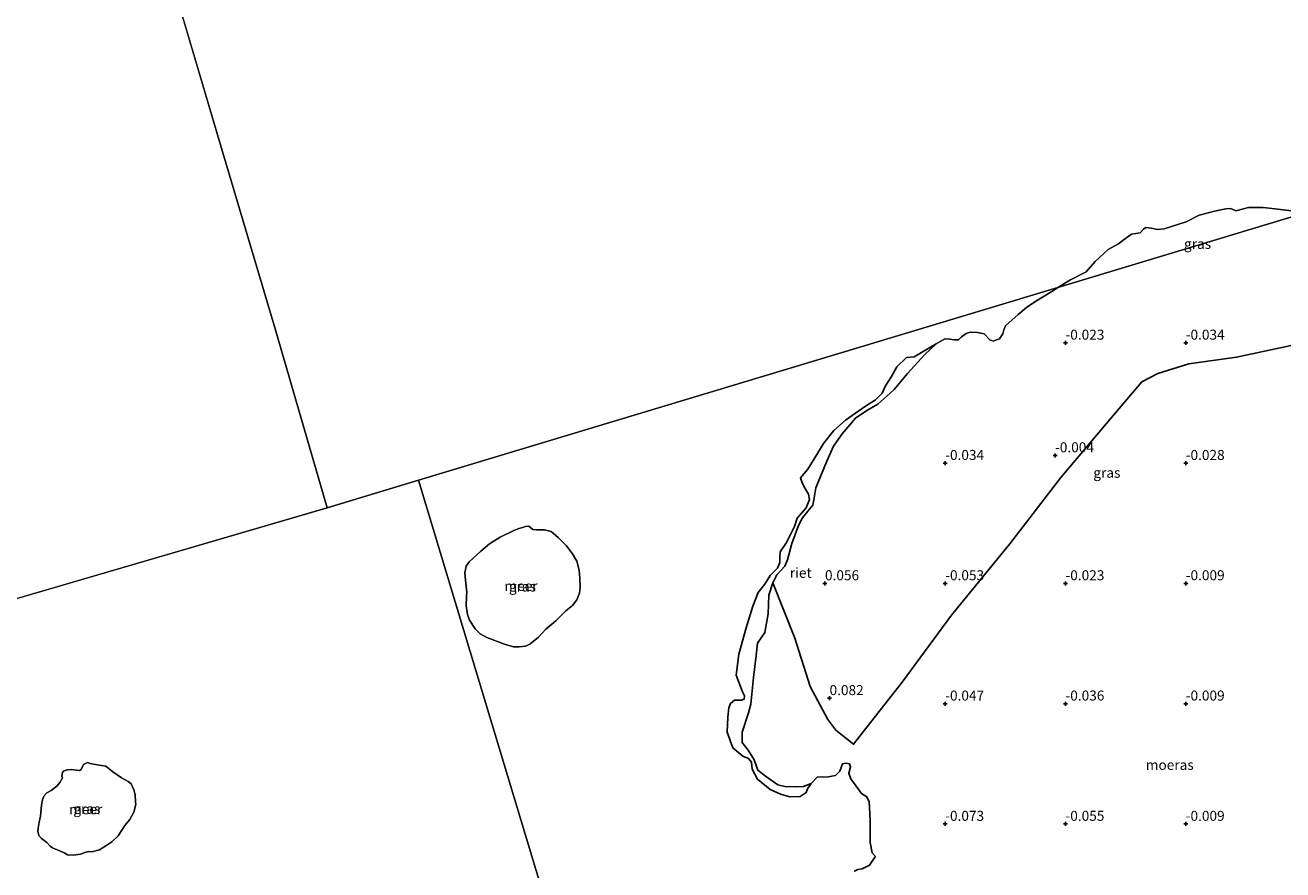
# Model space of a CAD drawing. Units: metres. Extents: x 150000 to 157720, y 556248 to 562501.
# Drawn here: x 155741 to 156055, y 557639 to 557850 of the extents above; entities that cross this region are included whole.
import ezdxf
from ezdxf.enums import TextEntityAlignment as Align

# ---------------------------------------------------------------- set-up
doc = ezdxf.new("R2010")
doc.units = ezdxf.units.M
doc.layers.get('0').update_dxf_attribs({"lineweight": 25})
for name, color, linetype, lineweight in [('B-ME-GW-HOOGTEPUNT-S-B1', 10, 'Continuous', 25), ('B-ME-IE-GRASLAND-GV-B6', 93, 'Continuous', 18), ('B-ME-IE-HULPGEOMETRIE-L-B1', 53, 'Continuous', 18), ('B-ME-IE-MOERAS-GV-B6', 10, 'Continuous', 25), ('B-ME-IE-RIET-GV-B6', 10, 'Continuous', 25), ('B-ME-OB-WATERLIJN-L-B1', 133, 'OB-WATERLIJN', 18), ('B-ME-OG-WATER-GV-B6', 153, 'Continuous', 18)]:
    doc.layers.add(name, color=color, linetype=linetype, lineweight=lineweight)
doc.styles.add('NLCS-ISO', font='NLCS-ISO.TTF')
doc.linetypes.add('OB-WATERLIJN', pattern='A,10,[32,NLCS.SHX,S=2,R=0,X=0,Y=0],-12', length=22)

# ---------------------------------------------------------------- blocks, each defined once
blk = doc.blocks.new('hoogtepunt')
for p, q in [((-0.5, 0), (0.5, 0)), ((0, 0.5), (0, -0.5))]:
    blk.add_line(p, q)

msp = doc.modelspace()

# ---------------------------------------------------------------- linework, layer by layer
at = {"layer": 'B-ME-IE-GRASLAND-GV-B6'}
for points in [[(156057.872, 557770.045, -0.078), (156043.049, 557766.856, -0.109), (156031.149, 557765.195, -0.078), (156023.421, 557762.78, -0.04), (156019.46, 557760.698, -0.109), (156011.413, 557751.342, -0.094), (155999.197, 557736.86, 0.084), (155986.482, 557720.295, 0.084), (155971.953, 557702.537, -0.017), (155959.674, 557685.862, 0.014), (155947.525, 557670.354, 0.045), (155943.088, 557673.846, 0.114), (155941.067, 557676.538, 0.091), (155936.666, 557684.711, 0.091), (155932.862, 557696.771, 0.107), (155927.349, 557710.606, -0.25), (155928.395, 557712.556, -0.25), (155930.367, 557714.786, -0.25), (155931, 557716.3, -0.25), (155932.084, 557720.441, -0.25), (155933.766, 557724.918, -0.25), (155934.762, 557726.775, -0.25), (155936.129, 557728.434, -0.25), (155937.375, 557729.977, -0.25), (155937.601, 557731.291, -0.25), (155938.109, 557734.246, -0.25), (155940.844, 557740.909, -0.25), (155942.507, 557744.68, -0.25), (155944.692, 557747.752, -0.25), (155948.031, 557751.64, -0.25), (155950.796, 557753.565, -0.25), (155953.576, 557755.183, -0.25), (155955.778, 557757.171, -0.25), (155957.615, 557758.815, -0.25), (155960.933, 557762.775, -0.25), (155965.213, 557767.414, -0.25), (155968.12, 557770.16, -0.25), (155970.301, 557771.441, -0.25), (155971.5, 557771.336, -0.25), (155972.485, 557771.167, -0.25), (155973.712, 557771.226, -0.25), (155974.417, 557771.984, -0.25), (155975.572, 557772.799, -0.25), (155976.57, 557773.101, -0.25), (155978.454, 557773.047, -0.25), (155980.118, 557772.694, -0.25), (155981.512, 557771.169, -0.25), (155982.305, 557770.864, -0.25), (155983.139, 557771.194, -0.25), (155983.923, 557771.431, -0.25), (155984.713, 557772.681, -0.25), (155985.025, 557773.709, -0.25), (155985.43, 557774.687, -0.25), (155986.206, 557775.467, -0.25), (155988.55, 557777.498, -0.25), (155990.674, 557779.228, -0.25), (155992.719, 557780.702, -0.25), (155997.395, 557783.515, -0.25), (155998.495, 557784.273, -0.25), (156068.131, 557805.271, -0.25)], [(156068.131, 557805.271, -0.25), (155998.495, 557784.273, -0.25), (156001.595, 557786.163, -0.25), (156005.499, 557788.137, -0.25), (156007.782, 557790.694, -0.25), (156011.034, 557793.73, -0.25), (156013.615, 557795.12, -0.25), (156014.775, 557796.09, -0.25), (156016.846, 557797.571, -0.25), (156018.979, 557797.864, -0.25), (156019.816, 557798.786, -0.25), (156020.416, 557799.205, -0.25), (156021.86, 557799.053, -0.25), (156023.255, 557798.742, -0.25), (156024.957, 557798.859, -0.25), (156030.477, 557800.587, -0.25), (156033.728, 557802.32, -0.25), (156037.552, 557803.258, -0.25), (156040.4, 557803.906, -0.25), (156041.588, 557803.968, -0.25), (156042.826, 557803.369, -0.25), (156046.047, 557804.225, -0.25), (156049.676, 557804.188, -0.25), (156053.325, 557803.811, -0.25), (156056.737, 557803.333, -0.25)], [(155865.638, 557724.672, -0.25), (155866.531, 557724.751, -0.25), (155867.475, 557723.935, -0.25), (155868.427, 557723.819, -0.25), (155870.439, 557723.84, -0.25), (155872.081, 557723.382, -0.25), (155873.84, 557721.932, -0.25), (155875.869, 557719.83, -0.25), (155877.4, 557717.797, -0.25), (155878.468, 557715.963, -0.25), (155879.071, 557713.723, -0.25), (155879.249, 557711.796, -0.25), (155879.274, 557709.529, -0.25), (155879.175, 557708.032, -0.25), (155878.482, 557706.318, -0.25), (155877.365, 557704.917, -0.25), (155875.739, 557703.618, -0.25), (155873.258, 557701.145, -0.25), (155870.776, 557699.038, -0.25), (155868.953, 557697.056, -0.25), (155866.769, 557695.296, -0.25), (155865.7, 557694.826, -0.25), (155864.106, 557694.638, -0.25), (155862.65, 557694.602, -0.25), (155860.469, 557695.264, -0.25), (155856.062, 557696.978, -0.25), (155854.388, 557697.904, -0.25), (155853.135, 557699.139, -0.25), (155851.741, 557701.323, -0.25), (155851.214, 557702.705, -0.25), (155850.853, 557704.871, -0.25), (155850.987, 557707.222, -0.25), (155851.039, 557708.265, -0.25), (155850.734, 557711.218, -0.25), (155850.565, 557713.112, -0.25), (155850.868, 557714.781, -0.25), (155851.61, 557715.849, -0.25), (155854.518, 557718.488, -0.25), (155856.725, 557720.292, -0.25), (155859.373, 557721.972, -0.25), (155862.629, 557723.579, -0.25), (155864.024, 557724.184, -0.25), (155865.255, 557724.482, -0.25), (155865.638, 557724.672, -0.25)], [(155768.501, 557655.32, -0.25), (155767.956, 557653.43, -0.25), (155767.011, 557651.537, -0.25), (155765.701, 557650.054, -0.25), (155764.969, 557648.908, -0.25), (155764.047, 557647.463, -0.25), (155762.483, 557646.023, -0.25), (155761.027, 557645.016, -0.25), (155759.401, 557644.038, -0.25), (155757.52, 557643.503, -0.25), (155756.66, 557643.561, -0.25), (155755.733, 557643.317, -0.25), (155754.68, 557642.955, -0.25), (155752.915, 557642.696, -0.25), (155751.461, 557642.732, -0.25), (155750.794, 557643.21, -0.25), (155749.534, 557643.787, -0.25), (155748.405, 557644.204, -0.25), (155747.661, 557644.538, -0.25), (155747.112, 557644.891, -0.25), (155746.251, 557645.871, -0.25), (155744.965, 557646.8, -0.25), (155744.318, 557647.605, -0.25), (155744.029, 557648.679, -0.25), (155744.181, 557649.888, -0.25), (155744.399, 557650.877, -0.25), (155744.704, 557652.374, -0.25), (155744.968, 557655.181, -0.25), (155745.207, 557656.497, -0.25), (155745.544, 557657.362, -0.25), (155746.245, 557658.218, -0.25), (155747.351, 557658.796, -0.25), (155748.748, 557659.865, -0.25), (155749.499, 557660.817, -0.25), (155750.147, 557661.977, -0.25), (155750.012, 557662.417, -0.25), (155750.155, 557663.262, -0.25), (155750.542, 557663.701, -0.25), (155751.422, 557663.971, -0.25), (155752.369, 557664.02, -0.25), (155753.663, 557663.854, -0.25), (155754.449, 557663.774, -0.25), (155754.844, 557664.055, -0.25), (155755.396, 557665.266, -0.25), (155756.44, 557665.786, -0.25), (155757.076, 557665.539, -0.25), (155758.863, 557665.204, -0.25), (155760.977, 557664.847, -0.25), (155762.773, 557663.432, -0.25), (155764.907, 557661.96, -0.25), (155766.557, 557661.021, -0.25), (155767.295, 557660.445, -0.25), (155767.938, 557658.997, -0.25), (155768.282, 557657.739, -0.25), (155768.409, 557656.014, -0.25), (155768.501, 557655.32, -0.25)]]:
    msp.add_polyline3d(points, dxfattribs=at)
at = {"layer": 'B-ME-IE-HULPGEOMETRIE-L-B1'}
for q in [(155838.948, 557736.164, -0.25), (155216.795, 557554.197, -0.25)]:
    msp.add_line((155816.183, 557729.3, -0.25), q, dxfattribs=at)
for points in [[(155816.183, 557729.3, -0.25), (155803.202, 557773.908, -0.25), (155790.052, 557818.388, -0.25), (155776.846, 557862.955, -0.25), (155763.833, 557907.287, -0.25), (155750.614, 557952.008, -0.25), (155737.425, 557996.62, -0.25), (155724.206, 558041.437, -0.25), (155710.967, 558085.736, -0.25)], [(156509.144, 557938.253, 0.086), (156459.3, 557923.223, -0.15), (156413.788, 557909.5, -0.15), (156244.553, 557858.469, 0.042), (156240.436, 557857.227, -0.4), (156222.305, 557851.76, -0.4), (156221.745, 557851.591, -0.19), (156213.257, 557849.032, 0.168), (156209.753, 557847.975, 0.696), (156205.431, 557846.672, 0.729), (156201.254, 557845.413, 0.208), (156116.287, 557819.792, -0.25), (156068.131, 557805.271, -0.25), (155998.495, 557784.273, -0.25), (155838.948, 557736.164, -0.25)], [(155946.227, 557380.397, -0.006), (155930.308, 557433.188, -0.25), (155923.31, 557456.398, -0.25), (155916.807, 557477.963, -0.25), (155913.206, 557489.905, -0.25), (155908.236, 557506.388, -0.25), (155838.948, 557736.164, -0.25)]]:
    msp.add_polyline3d(points, dxfattribs=at)
at = {"layer": 'B-ME-IE-MOERAS-GV-B6'}
msp.add_polyline3d([(155947.742, 557638.707, -0.25), (155948.555, 557639.109, -0.25), (155949.668, 557639.289, -0.25), (155951.507, 557640.156, -0.25), (155952.297, 557641.406, -0.25), (155952.959, 557642.307, -0.25), (155952.137, 557643.225, -0.25), (155951.668, 557645.808, -0.25), (155951.636, 557651.324, -0.25), (155951.516, 557654.556, -0.25), (155951.392, 557655.997, -0.25), (155950.862, 557657.238, -0.25), (155949.519, 557658.077, -0.25), (155948.202, 557659.859, -0.25), (155946.865, 557661.712, -0.25), (155946.362, 557663.117, -0.25), (155946.738, 557664.709, -0.25), (155946.501, 557665.493, -0.25), (155945.608, 557665.613, -0.25), (155944.731, 557665.426, -0.25), (155944.114, 557663.605, -0.25), (155943.024, 557662.575, -0.25), (155942.075, 557662.367, -0.25), (155940.748, 557662.121, -0.25), (155939.713, 557662.198, -0.25), (155938.415, 557662.117, -0.25), (155936.934, 557660.58, -0.25), (155935.001, 557659.763, -0.25), (155932.996, 557659.702, -0.25), (155930.406, 557659.776, -0.25), (155928.628, 557660.251, -0.25), (155925.577, 557662.364, -0.25), (155923.64, 557663.881, -0.25), (155922.701, 557666.476, -0.25), (155921.191, 557668.9, -0.25), (155919.76, 557670.802, -0.25), (155919.691, 557673.35, -0.25), (155921.266, 557678.184, -0.25), (155921.869, 557680.311, -0.25), (155922.577, 557686.985, -0.25), (155923.18, 557692.459, -0.25), (155923.574, 557695.535, -0.25), (155925.417, 557698.193, -0.25), (155926.187, 557702.861, -0.25), (155926.342, 557707.5, -0.25), (155927.349, 557710.606, -0.25), (155932.862, 557696.771, 0.107), (155936.666, 557684.711, 0.091), (155941.067, 557676.538, 0.091), (155943.088, 557673.846, 0.114), (155947.525, 557670.354, 0.045), (155959.674, 557685.862, 0.014), (155971.953, 557702.537, -0.017), (155986.482, 557720.295, 0.084), (155999.197, 557736.86, 0.084), (156011.413, 557751.342, -0.094), (156019.46, 557760.698, -0.109), (156023.421, 557762.78, -0.04), (156031.149, 557765.195, -0.078), (156043.049, 557766.856, -0.109), (156057.872, 557770.045, -0.078)], dxfattribs=at)
at = {"layer": 'B-ME-IE-RIET-GV-B6'}
msp.add_polyline3d([(155968.12, 557770.16, -0.25), (155965.213, 557767.414, -0.25), (155960.933, 557762.775, -0.25), (155957.615, 557758.815, -0.25), (155955.778, 557757.171, -0.25), (155953.576, 557755.183, -0.25), (155950.796, 557753.565, -0.25), (155948.031, 557751.64, -0.25), (155944.692, 557747.752, -0.25), (155942.507, 557744.68, -0.25), (155940.844, 557740.909, -0.25), (155938.109, 557734.246, -0.25), (155937.601, 557731.291, -0.25), (155937.375, 557729.977, -0.25), (155936.129, 557728.434, -0.25), (155934.762, 557726.775, -0.25), (155933.766, 557724.918, -0.25), (155932.084, 557720.441, -0.25), (155931, 557716.3, -0.25), (155930.367, 557714.786, -0.25), (155928.395, 557712.556, -0.25), (155927.349, 557710.606, -0.25), (155926.342, 557707.5, -0.25), (155926.187, 557702.861, -0.25), (155925.417, 557698.193, -0.25), (155923.574, 557695.535, -0.25), (155923.18, 557692.459, -0.25), (155922.577, 557686.985, -0.25), (155921.869, 557680.311, -0.25), (155921.266, 557678.184, -0.25), (155919.691, 557673.35, -0.25), (155919.76, 557670.802, -0.25), (155921.191, 557668.9, -0.25), (155922.701, 557666.476, -0.25), (155923.64, 557663.881, -0.25), (155925.577, 557662.364, -0.25), (155928.628, 557660.251, -0.25), (155930.406, 557659.776, -0.25), (155932.996, 557659.702, -0.25), (155935.001, 557659.763, -0.25), (155936.934, 557660.58, -0.25), (155936.062, 557659.247, -0.243), (155935.664, 557658.31, -0.243), (155934.193, 557657.321, -0.25), (155931.634, 557657.229, -0.25), (155929.323, 557657.893, -0.25), (155926.718, 557659.08, -0.25), (155923.554, 557661.665, -0.25), (155922.201, 557664.115, -0.25), (155922.086, 557665.85, -0.25), (155921.266, 557666.76, -0.25), (155919.923, 557667.375, -0.25), (155917.404, 557669.406, -0.25), (155915.948, 557673.323, -0.25), (155916.179, 557677.069, -0.25), (155916.43, 557679.391, -0.25), (155916.834, 557680.534, -0.25), (155917.825, 557681.31, -0.25), (155919.598, 557681.301, -0.25), (155920.203, 557681.552, -0.25), (155920.288, 557682.395, -0.25), (155919.843, 557683.417, -0.25), (155918.188, 557687.547, -0.25), (155918.852, 557692.785, -0.25), (155920.75, 557699.349, -0.25), (155922.388, 557704.745, -0.25), (155923.742, 557708.15, -0.25), (155925.349, 557710.269, -0.25), (155926.668, 557712.437, -0.25), (155928.575, 557714.238, -0.25), (155929.152, 557715.706, -0.25), (155929.106, 557716.986, -0.25), (155929.185, 557718.303, -0.25), (155930.779, 557720.691, -0.25), (155932.787, 557724.633, -0.25), (155933.445, 557726.738, -0.25), (155935.725, 557729.333, -0.25), (155936.545, 557731.35, -0.25), (155936.274, 557732.698, -0.25), (155935.548, 557733.976, -0.25), (155934.665, 557735.548, -0.25), (155934.288, 557736.795, -0.25), (155936.081, 557738.971, -0.25), (155937.811, 557741.808, -0.25), (155940.015, 557745.333, -0.25), (155942.561, 557748.621, -0.25), (155945.459, 557751.198, -0.25), (155950.465, 557754.684, -0.25), (155952.984, 557756.262, -0.25), (155954.679, 557757.863, -0.25), (155955.474, 557759.737, -0.25), (155956.962, 557762.024, -0.25), (155958.331, 557764.48, -0.25), (155960.705, 557766.763, -0.25), (155962.627, 557766.935, -0.25), (155968.12, 557770.16, -0.25)], dxfattribs=at)
at = {"layer": 'B-ME-OB-WATERLIJN-L-B1'}
for points in [[(156056.737, 557803.333, -0.25), (156053.325, 557803.811, -0.25), (156049.676, 557804.188, -0.25), (156046.047, 557804.225, -0.25), (156042.826, 557803.369, -0.25), (156041.588, 557803.968, -0.25), (156040.4, 557803.906, -0.25), (156037.552, 557803.258, -0.25), (156033.728, 557802.32, -0.25), (156030.477, 557800.587, -0.25), (156024.957, 557798.859, -0.25), (156023.255, 557798.742, -0.25), (156021.86, 557799.053, -0.25), (156020.416, 557799.205, -0.25), (156019.816, 557798.786, -0.25), (156018.979, 557797.864, -0.25), (156016.846, 557797.571, -0.25), (156014.775, 557796.09, -0.25), (156013.615, 557795.12, -0.25), (156011.034, 557793.73, -0.25), (156007.782, 557790.694, -0.25), (156005.499, 557788.137, -0.25), (156001.595, 557786.163, -0.25), (155998.495, 557784.273, -0.25)], [(155939.713, 557662.198, -0.25), (155938.415, 557662.117, -0.25), (155936.934, 557660.58, -0.25), (155935.001, 557659.763, -0.25), (155932.996, 557659.702, -0.25), (155930.406, 557659.776, -0.25), (155928.628, 557660.251, -0.25), (155925.577, 557662.364, -0.25), (155923.64, 557663.881, -0.25), (155922.701, 557666.476, -0.25), (155921.191, 557668.9, -0.25), (155919.76, 557670.802, -0.25), (155919.691, 557673.35, -0.25), (155921.266, 557678.184, -0.25), (155921.869, 557680.311, -0.25), (155922.577, 557686.985, -0.25), (155923.18, 557692.459, -0.25), (155923.574, 557695.535, -0.25), (155925.417, 557698.193, -0.25), (155926.187, 557702.861, -0.25), (155926.342, 557707.5, -0.25), (155927.349, 557710.606, -0.25), (155928.395, 557712.556, -0.25), (155930.367, 557714.786, -0.25), (155931, 557716.3, -0.25), (155932.084, 557720.441, -0.25), (155933.766, 557724.918, -0.25), (155934.762, 557726.775, -0.25), (155936.129, 557728.434, -0.25), (155937.375, 557729.977, -0.25), (155937.601, 557731.291, -0.25), (155938.109, 557734.246, -0.25), (155940.844, 557740.909, -0.25), (155942.507, 557744.68, -0.25), (155944.692, 557747.752, -0.25), (155948.031, 557751.64, -0.25), (155950.796, 557753.565, -0.25), (155953.576, 557755.183, -0.25), (155955.778, 557757.171, -0.25), (155957.615, 557758.815, -0.25), (155960.933, 557762.775, -0.25), (155965.213, 557767.414, -0.25), (155968.12, 557770.16, -0.25), (155970.301, 557771.441, -0.25), (155971.5, 557771.336, -0.25), (155972.485, 557771.167, -0.25), (155973.712, 557771.226, -0.25), (155974.417, 557771.984, -0.25), (155975.572, 557772.799, -0.25), (155976.57, 557773.101, -0.25), (155978.454, 557773.047, -0.25), (155980.118, 557772.694, -0.25), (155981.512, 557771.169, -0.25), (155982.305, 557770.864, -0.25), (155983.139, 557771.194, -0.25), (155983.923, 557771.431, -0.25), (155984.713, 557772.681, -0.25), (155985.025, 557773.709, -0.25), (155985.43, 557774.687, -0.25), (155986.206, 557775.467, -0.25), (155988.55, 557777.498, -0.25), (155990.674, 557779.228, -0.25), (155992.719, 557780.702, -0.25), (155997.395, 557783.515, -0.25), (155998.495, 557784.273, -0.25)], [(155947.742, 557638.707, -0.25), (155948.555, 557639.109, -0.25), (155949.668, 557639.289, -0.25), (155951.507, 557640.156, -0.25), (155952.297, 557641.406, -0.25), (155952.959, 557642.307, -0.25), (155952.137, 557643.225, -0.25), (155951.668, 557645.808, -0.25), (155951.636, 557651.324, -0.25), (155951.516, 557654.556, -0.25), (155951.392, 557655.997, -0.25), (155950.862, 557657.238, -0.25), (155949.519, 557658.077, -0.25), (155948.202, 557659.859, -0.25), (155946.865, 557661.712, -0.25), (155946.362, 557663.117, -0.25), (155946.738, 557664.709, -0.25), (155946.501, 557665.493, -0.25), (155945.608, 557665.613, -0.25), (155944.731, 557665.426, -0.25), (155944.114, 557663.605, -0.25), (155943.024, 557662.575, -0.25), (155942.075, 557662.367, -0.25), (155940.748, 557662.121, -0.25), (155939.713, 557662.198, -0.25)]]:
    msp.add_polyline3d(points, dxfattribs=at)
at = {"layer": 'B-ME-OG-WATER-GV-B6'}
for points in [[(155776.846, 557862.955, -0.25), (155790.052, 557818.388, -0.25), (155803.202, 557773.908, -0.25), (155816.183, 557729.3, -0.25), (155216.795, 557554.197, -0.25), (150364.057, 557843.982, -0.25)], [(155776.846, 557862.955, -0.25), (155790.052, 557818.388, -0.25), (155803.202, 557773.908, -0.25), (155816.183, 557729.3, -0.25), (155216.795, 557554.197, -0.25), (150364.057, 557843.982, -0.25)], [(155776.846, 557862.955, -0.25), (155790.052, 557818.388, -0.25), (155803.202, 557773.908, -0.25), (155816.183, 557729.3, -0.25), (155216.795, 557554.197, -0.25), (150364.057, 557843.982, -0.25)], [(156056.737, 557803.333, -0.25), (156053.325, 557803.811, -0.25), (156049.676, 557804.188, -0.25), (156046.047, 557804.225, -0.25), (156042.826, 557803.369, -0.25), (156041.588, 557803.968, -0.25), (156040.4, 557803.906, -0.25), (156037.552, 557803.258, -0.25), (156033.728, 557802.32, -0.25), (156030.477, 557800.587, -0.25), (156024.957, 557798.859, -0.25), (156023.255, 557798.742, -0.25), (156021.86, 557799.053, -0.25), (156020.416, 557799.205, -0.25), (156019.816, 557798.786, -0.25), (156018.979, 557797.864, -0.25), (156016.846, 557797.571, -0.25), (156014.775, 557796.09, -0.25), (156013.615, 557795.12, -0.25), (156011.034, 557793.73, -0.25), (156007.782, 557790.694, -0.25), (156005.499, 557788.137, -0.25), (156001.595, 557786.163, -0.25), (155998.495, 557784.273, -0.25), (155838.948, 557736.164, -0.25), (155816.183, 557729.3, -0.25), (155803.202, 557773.908, -0.25), (155790.052, 557818.388, -0.25), (155776.846, 557862.955, -0.25)], [(155908.236, 557506.388, -0.25), (155838.948, 557736.164, -0.25), (155998.495, 557784.273, -0.25)], [(155998.495, 557784.273, -0.25), (155997.395, 557783.515, -0.25), (155992.719, 557780.702, -0.25), (155990.674, 557779.228, -0.25), (155988.55, 557777.498, -0.25), (155986.206, 557775.467, -0.25), (155985.43, 557774.687, -0.25), (155985.025, 557773.709, -0.25), (155984.713, 557772.681, -0.25), (155983.923, 557771.431, -0.25), (155983.139, 557771.194, -0.25), (155982.305, 557770.864, -0.25), (155981.512, 557771.169, -0.25), (155980.118, 557772.694, -0.25), (155978.454, 557773.047, -0.25), (155976.57, 557773.101, -0.25), (155975.572, 557772.799, -0.25), (155974.417, 557771.984, -0.25), (155973.712, 557771.226, -0.25), (155972.485, 557771.167, -0.25), (155971.5, 557771.336, -0.25), (155970.301, 557771.441, -0.25), (155968.12, 557770.16, -0.25), (155962.627, 557766.935, -0.25), (155960.705, 557766.763, -0.25), (155958.331, 557764.48, -0.25), (155956.962, 557762.024, -0.25), (155955.474, 557759.737, -0.25), (155954.679, 557757.863, -0.25), (155952.984, 557756.262, -0.25), (155950.465, 557754.684, -0.25), (155945.459, 557751.198, -0.25), (155942.561, 557748.621, -0.25), (155940.015, 557745.333, -0.25), (155937.811, 557741.808, -0.25), (155936.081, 557738.971, -0.25), (155934.288, 557736.795, -0.25), (155934.665, 557735.548, -0.25), (155935.548, 557733.976, -0.25), (155936.274, 557732.698, -0.25), (155936.545, 557731.35, -0.25), (155935.725, 557729.333, -0.25), (155933.445, 557726.738, -0.25), (155932.787, 557724.633, -0.25), (155930.779, 557720.691, -0.25), (155929.185, 557718.303, -0.25), (155929.106, 557716.986, -0.25), (155929.152, 557715.706, -0.25), (155928.575, 557714.238, -0.25), (155926.668, 557712.437, -0.25), (155925.349, 557710.269, -0.25), (155923.742, 557708.15, -0.25), (155922.388, 557704.745, -0.25), (155920.75, 557699.349, -0.25), (155918.852, 557692.785, -0.25), (155918.188, 557687.547, -0.25), (155919.843, 557683.417, -0.25), (155920.288, 557682.395, -0.25), (155920.203, 557681.552, -0.25), (155919.598, 557681.301, -0.25), (155917.825, 557681.31, -0.25), (155916.834, 557680.534, -0.25), (155916.43, 557679.391, -0.25), (155916.179, 557677.069, -0.25), (155915.948, 557673.323, -0.25), (155917.404, 557669.406, -0.25), (155919.923, 557667.375, -0.25), (155921.266, 557666.76, -0.25), (155922.086, 557665.85, -0.25), (155922.201, 557664.115, -0.25), (155923.554, 557661.665, -0.25), (155926.718, 557659.08, -0.25), (155929.323, 557657.893, -0.25), (155931.634, 557657.229, -0.25), (155934.193, 557657.321, -0.25), (155935.664, 557658.31, -0.243), (155936.062, 557659.247, -0.243), (155936.934, 557660.58, -0.25), (155938.415, 557662.117, -0.25), (155939.713, 557662.198, -0.25), (155940.748, 557662.121, -0.25), (155942.075, 557662.367, -0.25), (155943.024, 557662.575, -0.25), (155944.114, 557663.605, -0.25), (155944.731, 557665.426, -0.25), (155945.608, 557665.613, -0.25), (155946.501, 557665.493, -0.25), (155946.738, 557664.709, -0.25), (155946.362, 557663.117, -0.25), (155946.865, 557661.712, -0.25), (155948.202, 557659.859, -0.25), (155949.519, 557658.077, -0.25), (155950.862, 557657.238, -0.25), (155951.392, 557655.997, -0.25), (155951.516, 557654.556, -0.25), (155951.636, 557651.324, -0.25), (155951.668, 557645.808, -0.25), (155952.137, 557643.225, -0.25), (155952.959, 557642.307, -0.25), (155952.297, 557641.406, -0.25), (155951.507, 557640.156, -0.25), (155949.668, 557639.289, -0.25), (155948.555, 557639.109, -0.25), (155947.742, 557638.707, -0.25)], [(155216.795, 557554.197, -0.25), (155816.183, 557729.3, -0.25), (155838.948, 557736.164, -0.25), (155908.236, 557506.388, -0.25), (155907.864, 557506.034, -0.25), (155907.471, 557506.274, -0.25), (155907.109, 557506.283, -0.25), (155906.891, 557505.817, -0.25), (155907.39, 557503.53, -0.25), (155907.247, 557501.647, -0.25), (155906.385, 557496.226, -0.25), (155906.588, 557494.648, -0.25), (155906.87, 557493.855, -0.25), (155907.454, 557492.994, -0.25), (155909.323, 557491.326, -0.25), (155910.75, 557490.843, -0.25), (155911.781, 557490.479, -0.25), (155912.604, 557490.011, -0.25), (155913.206, 557489.905, -0.25), (155916.807, 557477.963, -0.25)], [(155865.638, 557724.672, -0.25), (155865.255, 557724.482, -0.25), (155864.024, 557724.184, -0.25), (155862.629, 557723.579, -0.25), (155859.373, 557721.972, -0.25), (155856.725, 557720.292, -0.25), (155854.518, 557718.488, -0.25), (155851.61, 557715.849, -0.25), (155850.868, 557714.781, -0.25), (155850.565, 557713.112, -0.25), (155850.734, 557711.218, -0.25), (155851.039, 557708.265, -0.25), (155850.987, 557707.222, -0.25), (155850.853, 557704.871, -0.25), (155851.214, 557702.705, -0.25), (155851.741, 557701.323, -0.25), (155853.135, 557699.139, -0.25), (155854.388, 557697.904, -0.25), (155856.062, 557696.978, -0.25), (155860.469, 557695.264, -0.25), (155862.65, 557694.602, -0.25), (155864.106, 557694.638, -0.25), (155865.7, 557694.826, -0.25), (155866.769, 557695.296, -0.25), (155868.953, 557697.056, -0.25), (155870.776, 557699.038, -0.25), (155873.258, 557701.145, -0.25), (155875.739, 557703.618, -0.25), (155877.365, 557704.917, -0.25), (155878.482, 557706.318, -0.25), (155879.175, 557708.032, -0.25), (155879.274, 557709.529, -0.25), (155879.249, 557711.796, -0.25), (155879.071, 557713.723, -0.25), (155878.468, 557715.963, -0.25), (155877.4, 557717.797, -0.25), (155875.869, 557719.83, -0.25), (155873.84, 557721.932, -0.25), (155872.081, 557723.382, -0.25), (155870.439, 557723.84, -0.25), (155868.427, 557723.819, -0.25), (155867.475, 557723.935, -0.25), (155866.531, 557724.751, -0.25), (155865.638, 557724.672, -0.25)], [(155768.501, 557655.32, -0.25), (155768.409, 557656.014, -0.25), (155768.282, 557657.739, -0.25), (155767.938, 557658.997, -0.25), (155767.295, 557660.445, -0.25), (155766.557, 557661.021, -0.25), (155764.907, 557661.96, -0.25), (155762.773, 557663.432, -0.25), (155760.977, 557664.847, -0.25), (155758.863, 557665.204, -0.25), (155757.076, 557665.539, -0.25), (155756.44, 557665.786, -0.25), (155755.396, 557665.266, -0.25), (155754.844, 557664.055, -0.25), (155754.449, 557663.774, -0.25), (155753.663, 557663.854, -0.25), (155752.369, 557664.02, -0.25), (155751.422, 557663.971, -0.25), (155750.542, 557663.701, -0.25), (155750.155, 557663.262, -0.25), (155750.012, 557662.417, -0.25), (155750.147, 557661.977, -0.25), (155749.499, 557660.817, -0.25), (155748.748, 557659.865, -0.25), (155747.351, 557658.796, -0.25), (155746.245, 557658.218, -0.25), (155745.544, 557657.362, -0.25), (155745.207, 557656.497, -0.25), (155744.968, 557655.181, -0.25), (155744.704, 557652.374, -0.25), (155744.399, 557650.877, -0.25), (155744.181, 557649.888, -0.25), (155744.029, 557648.679, -0.25), (155744.318, 557647.605, -0.25), (155744.965, 557646.8, -0.25), (155746.251, 557645.871, -0.25), (155747.112, 557644.891, -0.25), (155747.661, 557644.538, -0.25), (155748.405, 557644.204, -0.25), (155749.534, 557643.787, -0.25), (155750.794, 557643.21, -0.25), (155751.461, 557642.732, -0.25), (155752.915, 557642.696, -0.25), (155754.68, 557642.955, -0.25), (155755.733, 557643.317, -0.25), (155756.66, 557643.561, -0.25), (155757.52, 557643.503, -0.25), (155759.401, 557644.038, -0.25), (155761.027, 557645.016, -0.25), (155762.483, 557646.023, -0.25), (155764.047, 557647.463, -0.25), (155764.969, 557648.908, -0.25), (155765.701, 557650.054, -0.25), (155767.011, 557651.537, -0.25), (155767.956, 557653.43, -0.25), (155768.501, 557655.32, -0.25)]]:
    msp.add_polyline3d(points, dxfattribs=at)

# ---------------------------------------------------------------- block references
at = {"layer": 'B-ME-GW-HOOGTEPUNT-S-B1', "rotation": 90}
for p in [(156000.376, 557770.453, -0.023), (156000.376, 557770.453, -0.023), (156030.376, 557770.453, -0.034), (156030.376, 557770.453, -0.034), (155970.376, 557740.453, -0.034), (155970.376, 557740.453, -0.034), (155997.769, 557742.37, -0.004), (155997.769, 557742.37, -0.004), (156030.376, 557740.453, -0.028), (156030.376, 557740.453, -0.028), (155940.376, 557710.453, 0.056), (155940.376, 557710.453, 0.056), (155970.376, 557710.453, -0.053), (155970.376, 557710.453, -0.053), (156000.376, 557710.453, -0.023), (156000.376, 557710.453, -0.023), (156030.376, 557710.453, -0.009), (156030.376, 557710.453, -0.009), (155941.52, 557681.813, 0.082), (155941.52, 557681.813, 0.082), (155970.376, 557680.453, -0.047), (155970.376, 557680.453, -0.047), (156000.376, 557680.453, -0.036), (156000.376, 557680.453, -0.036), (156030.376, 557680.453, -0.009), (156030.376, 557680.453, -0.009), (155970.376, 557650.453, -0.073), (155970.376, 557650.453, -0.073), (156000.376, 557650.453, -0.055), (156000.376, 557650.453, -0.055), (156030.376, 557650.453, -0.009), (156030.376, 557650.453, -0.009)]:
    msp.add_blockref('hoogtepunt', p, dxfattribs=at)

# ---------------------------------------------------------------- texts
at = {"layer": 'B-ME-GW-HOOGTEPUNT-S-B1', "ltscale": 0.2, "style": 'NLCS-ISO'}
for s, p in [('-0.023', (156000.376, 557770.453, -0.023)), ('-0.023', (156000.376, 557770.453, -0.023)), ('-0.034', (156030.376, 557770.453, -0.034)), ('-0.034', (156030.376, 557770.453, -0.034)), ('-0.034', (155970.376, 557740.453, -0.034)), ('-0.034', (155970.376, 557740.453, -0.034)), ('-0.004', (155997.769, 557742.37, -0.004)), ('-0.004', (155997.769, 557742.37, -0.004)), ('-0.028', (156030.376, 557740.453, -0.028)), ('-0.028', (156030.376, 557740.453, -0.028)), ('0.056', (155940.376, 557710.453, 0.056)), ('0.056', (155940.376, 557710.453, 0.056)), ('-0.053', (155970.376, 557710.453, -0.053)), ('-0.053', (155970.376, 557710.453, -0.053)), ('-0.023', (156000.376, 557710.453, -0.023)), ('-0.023', (156000.376, 557710.453, -0.023)), ('-0.009', (156030.376, 557710.453, -0.009)), ('-0.009', (156030.376, 557710.453, -0.009)), ('0.082', (155941.52, 557681.813, 0.082)), ('0.082', (155941.52, 557681.813, 0.082)), ('-0.047', (155970.376, 557680.453, -0.047)), ('-0.047', (155970.376, 557680.453, -0.047)), ('-0.036', (156000.376, 557680.453, -0.036)), ('-0.036', (156000.376, 557680.453, -0.036)), ('-0.009', (156030.376, 557680.453, -0.009)), ('-0.009', (156030.376, 557680.453, -0.009)), ('-0.073', (155970.376, 557650.453, -0.073)), ('-0.073', (155970.376, 557650.453, -0.073)), ('-0.055', (156000.376, 557650.453, -0.055)), ('-0.055', (156000.376, 557650.453, -0.055)), ('-0.009', (156030.376, 557650.453, -0.009)), ('-0.009', (156030.376, 557650.453, -0.009))]:
    msp.add_text(s, height=2.5, dxfattribs=at).set_placement(p, align=Align.BOTTOM_LEFT)
at = {"layer": 'B-ME-IE-GRASLAND-GV-B6', "ltscale": 0.2, "style": 'NLCS-ISO'}
for p in [(156033.313, 557795.126), (156010.697, 557738.056), (155864.919, 557709.677), (155756.265, 557654.241)]:
    msp.add_text('gras', height=2.5, dxfattribs=at).set_placement(p, align=Align.MIDDLE_CENTER)
at = {"layer": 'B-ME-IE-MOERAS-GV-B6', "ltscale": 0.2, "style": 'NLCS-ISO'}
msp.add_text('moeras', height=2.5, dxfattribs=at).set_placement((156026.379, 557665.193), align=Align.MIDDLE_CENTER)
at = {"layer": 'B-ME-IE-RIET-GV-B6', "ltscale": 0.2, "style": 'NLCS-ISO'}
msp.add_text('riet', height=2.5, dxfattribs=at).set_placement((155934.338, 557713.098), align=Align.MIDDLE_CENTER)
at = {"layer": 'B-ME-OG-WATER-GV-B6', "ltscale": 0.2, "style": 'NLCS-ISO'}
for p in [(155864.55, 557709.805), (155755.979, 557654.117)]:
    msp.add_text('meer', height=2.5, dxfattribs=at).set_placement(p, align=Align.MIDDLE_CENTER)

doc.saveas('drawing.dxf')
